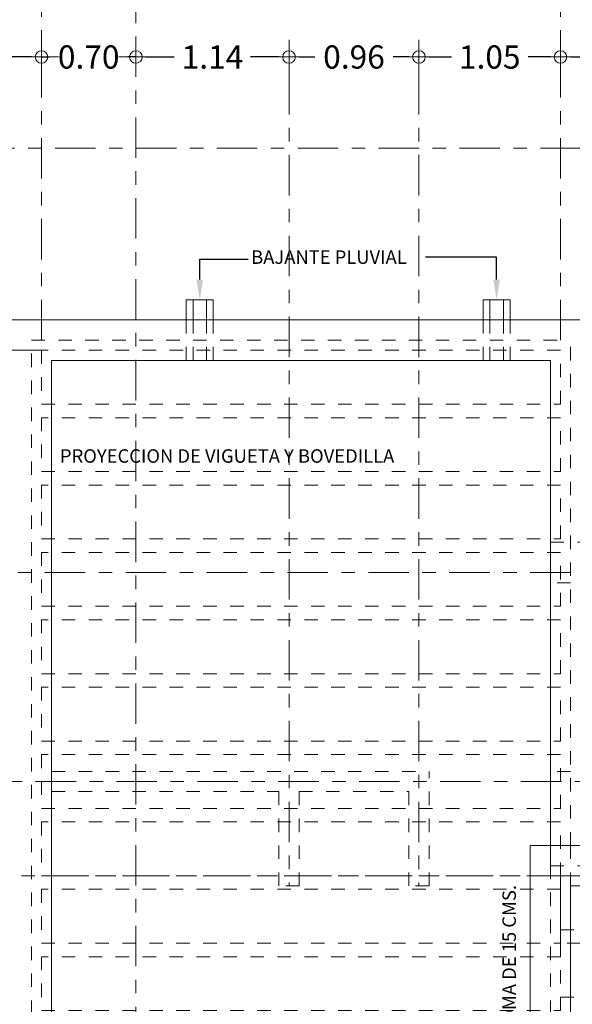
# Model space of a CAD drawing. Units: millimetres. Extents: x 1001.6 to 1080.6, y 553.4 to 612.6.
# Drawn here: x 1012.1 to 1016.2, y 576.6 to 583.9 of the extents above; entities that cross this region are included whole.
import ezdxf
from ezdxf import colors
from ezdxf.entities.mleader import LeaderData, LeaderLine
from ezdxf.math import Vec2, Vec3

# ---------------------------------------------------------------- set-up
doc = ezdxf.new("R2010")
doc.units = ezdxf.units.MM
doc.header["$LTSCALE"] = 0.25
for name, pattern in [('ACAD_ISO07W100', [3, 0, -3]), ('ACAD_ISO10W100', [18, 12, -3, 0, -3]), ('HIDDEN', [0.375, 0.25, -0.125])]:
    doc.linetypes.add(name, pattern=pattern)
for name, color, linetype, lineweight in [('ALERO', 10, 'HIDDEN', 13), ('Contorno', 7, 'Continuous', 18), ('COTAS-1', 7, 'Continuous', 0), ('Sombra', 250, 'Continuous', 0), ('Textos', 7, 'Continuous', 5)]:
    doc.layers.add(name, color=color, linetype=linetype, lineweight=lineweight)
doc.layers.add('EJES', color=117, linetype='ACAD_ISO10W100')
doc.layers.add('VIGUETAS', color=200, linetype='ACAD_ISO07W100')
doc.styles.add('Arial', font='arial.ttf')
doc.styles.add('TEXTOS SIMPLES', font='arial.ttf', dxfattribs={"height": 0.15})
doc.dimstyles.new('EJE', dxfattribs={"dimscale": 0.75, "dimtxt": 0.23, "dimasz": 0.1, "dimexe": 0.18, "dimexo": 0.0625, "dimgap": 0.09, "dimtad": 0, "dimzin": 0, "dimdsep": 46, "dimtxsty": 'Arial', "dimblk1": 'COTE', "dimblk2": 'COTE', "dimsah": 1, "dimcen": 0.09, "dimse1": 1, "dimse2": 1, "dimclrd": 256, "dimclrt": 2, "dimaunit": 1, "dimadec": 0, "dimazin": 0, "dimtfac": 1, "dimtmove": 2, "dimatfit": 3, "dimfxl": 0, "dimtolj": 1, "dimtzin": 0, "dimarcsym": 0})

# ---------------------------------------------------------------- blocks, each defined once
blk = doc.blocks.new('COTE')
at = {"color": 0}
for p, q in [((0, -1.691), (0, 1.691)), ((-1.691, 0), (1.691, 0))]:
    blk.add_line(p, q, dxfattribs=at)
at = {"color": 2}
blk.add_circle((0, 0), 0.625, dxfattribs=at)
blk = doc.blocks.new('*D102')
at = {"layer": 'COTAS-1', "lineweight": -2, "transparency": 16777216}
for p, q in [((1012.2098, 583.6368), (1012.1348, 583.6368)), ((1012.2848, 583.6368), (1012.3436, 583.6368)), ((1012.9848, 583.6368), (1012.9261, 583.6368)), ((1013.0598, 583.6368), (1013.1348, 583.6368))]:
    blk.add_line(p, q, dxfattribs=at)
at = {"layer": 'Defpoints', "color": 0, "transparency": 16777216}
for p in [(1012.9848, 583.6368), (1012.2848, 581.6852), (1012.9848, 581.6852)]:
    blk.add_point(p, dxfattribs=at)
at = {"layer": 'COTAS-1', "lineweight": -2, "transparency": 16777216, "xscale": 0.07500000000000001, "yscale": 0.07500000000000001, "zscale": 0.07500000000000001}
blk.add_blockref('COTE', (1012.2848, 583.6368), dxfattribs=at)
at = {"layer": 'COTAS-1', "lineweight": -2, "transparency": 16777216, "xscale": 0.07500000000000001, "yscale": 0.07500000000000001, "zscale": 0.07500000000000001, "rotation": 180}
blk.add_blockref('COTE', (1012.9848, 583.6368), dxfattribs=at)
at = {"layer": 'COTAS-1', "transparency": 16777216, "insert": (1012.6348, 583.6368), "char_height": 0.1725, "attachment_point": 5, "style": 'Arial'}
blk.add_mtext('\\A1;0.70', dxfattribs=at)
blk = doc.blocks.new('*D103')
at = {"layer": 'COTAS-1', "lineweight": -2, "transparency": 16777216}
for p, q in [((1013.0598, 583.6368), (1013.2699, 583.6368)), ((1014.0461, 583.6368), (1013.836, 583.6368))]:
    blk.add_line(p, q, dxfattribs=at)
at = {"layer": 'Defpoints', "color": 0, "transparency": 16777216}
for p in [(1012.9848, 583.8023), (1014.1211, 583.6368), (1014.1211, 577.4852)]:
    blk.add_point(p, dxfattribs=at)
at = {"layer": 'COTAS-1', "lineweight": -2, "transparency": 16777216, "xscale": 0.07500000000000001, "yscale": 0.07500000000000001, "zscale": 0.07500000000000001, "rotation": 180}
blk.add_blockref('COTE', (1012.9848, 583.6368), dxfattribs=at)
at = {"layer": 'COTAS-1', "lineweight": -2, "transparency": 16777216, "xscale": 0.07500000000000001, "yscale": 0.07500000000000001, "zscale": 0.07500000000000001}
blk.add_blockref('COTE', (1014.1211, 583.6368), dxfattribs=at)
at = {"layer": 'COTAS-1', "transparency": 16777216, "insert": (1013.553, 583.6368), "char_height": 0.1725, "attachment_point": 5, "style": 'Arial'}
blk.add_mtext('\\A1;1.14', dxfattribs=at)
blk = doc.blocks.new('*D104')
at = {"layer": 'COTAS-1', "lineweight": -2, "transparency": 16777216}
for p, q in [((1016.2098, 583.6368), (1016.314, 583.6368)), ((1016.9678, 583.6368), (1016.8637, 583.6368))]:
    blk.add_line(p, q, dxfattribs=at)
at = {"layer": 'Defpoints', "color": 0, "transparency": 16777216}
for p in [(1017.0428, 583.6368), (1016.1348, 581.6852), (1017.0428, 580.4923)]:
    blk.add_point(p, dxfattribs=at)
at = {"layer": 'COTAS-1', "lineweight": -2, "transparency": 16777216, "xscale": 0.07500000000000001, "yscale": 0.07500000000000001, "zscale": 0.07500000000000001, "rotation": 180}
blk.add_blockref('COTE', (1016.1348, 583.6368), dxfattribs=at)
at = {"layer": 'COTAS-1', "lineweight": -2, "transparency": 16777216, "xscale": 0.07500000000000001, "yscale": 0.07500000000000001, "zscale": 0.07500000000000001}
blk.add_blockref('COTE', (1017.0428, 583.6368), dxfattribs=at)
at = {"layer": 'COTAS-1', "transparency": 16777216, "insert": (1016.5888, 583.6368), "char_height": 0.1725, "attachment_point": 5, "style": 'Arial'}
blk.add_mtext('\\A1;0.91', dxfattribs=at)
blk = doc.blocks.new('*D109')
at = {"layer": 'COTAS-1', "lineweight": -2, "transparency": 16777216}
for p, q in [((1008.6084, 579.7352), (1008.6084, 578.9789)), ((1008.6084, 577.6352), (1008.6084, 578.3915))]:
    blk.add_line(p, q, dxfattribs=at)
at = {"layer": 'Defpoints', "color": 0, "transparency": 16777216}
for p in [(1016.8178, 579.8102), (1008.6084, 577.5602), (1019.4098, 577.5602)]:
    blk.add_point(p, dxfattribs=at)
at = {"layer": 'COTAS-1', "lineweight": -2, "transparency": 16777216, "xscale": 0.07500000000000001, "yscale": 0.07500000000000001, "zscale": 0.07500000000000001}
for p, rotation in [((1008.6084, 579.8102), 90), ((1008.6084, 577.5602), 270)]:
    blk.add_blockref('COTE', p, dxfattribs=dict(at, rotation=rotation))
at = {"layer": 'COTAS-1', "transparency": 16777216, "insert": (1008.6084, 578.6852), "char_height": 0.1725, "attachment_point": 5, "rotation": 90, "style": 'Arial'}
blk.add_mtext('\\A1;2.25', dxfattribs=at)
blk = doc.blocks.new('*D112')
at = {"layer": 'COTAS-1', "lineweight": -2, "transparency": 16777216}
for p, q in [((1007.9411, 582.8852), (1007.9411, 579.9779)), ((1007.9411, 576.4852), (1007.9411, 579.3925))]:
    blk.add_line(p, q, dxfattribs=at)
at = {"layer": 'Defpoints', "color": 0, "transparency": 16777216}
for p in [(1007.9411, 582.9602), (1019.2598, 582.9602), (1009.7598, 576.4102)]:
    blk.add_point(p, dxfattribs=at)
at = {"layer": 'COTAS-1', "lineweight": -2, "transparency": 16777216, "xscale": 0.07500000000000001, "yscale": 0.07500000000000001, "zscale": 0.07500000000000001}
for p, rotation in [((1007.9411, 582.9602), 90), ((1007.9411, 576.4102), 270)]:
    blk.add_blockref('COTE', p, dxfattribs=dict(at, rotation=rotation))
at = {"layer": 'COTAS-1', "transparency": 16777216, "insert": (1007.9411, 579.6852), "char_height": 0.1725, "attachment_point": 5, "rotation": 90, "style": 'Arial'}
blk.add_mtext('\\A1;6.55', dxfattribs=at)
blk = doc.blocks.new('*D113')
at = {"layer": 'COTAS-1', "lineweight": -2, "transparency": 16777216}
for p, q in [((1008.6084, 582.8852), (1008.6084, 582.4933)), ((1008.6084, 581.5352), (1008.6084, 581.9271))]:
    blk.add_line(p, q, dxfattribs=at)
at = {"layer": 'Defpoints', "color": 0, "transparency": 16777216}
for p in [(1019.2598, 582.9602), (1008.6084, 581.4602), (1012.2098, 581.4602)]:
    blk.add_point(p, dxfattribs=at)
at = {"layer": 'COTAS-1', "lineweight": -2, "transparency": 16777216, "xscale": 0.07500000000000001, "yscale": 0.07500000000000001, "zscale": 0.07500000000000001}
for p, rotation in [((1008.6084, 582.9602), 90), ((1008.6084, 581.4602), 270)]:
    blk.add_blockref('COTE', p, dxfattribs=dict(at, rotation=rotation))
at = {"layer": 'COTAS-1', "transparency": 16777216, "insert": (1008.6084, 582.2102), "char_height": 0.1725, "attachment_point": 5, "rotation": 90, "style": 'Arial'}
blk.add_mtext('\\A1;1.50', dxfattribs=at)
blk = doc.blocks.new('*D114')
at = {"layer": 'COTAS-1', "lineweight": -2, "transparency": 16777216}
for p, q in [((1008.6084, 581.3852), (1008.6084, 581.2218)), ((1008.6084, 580.4923), (1008.6084, 580.6557))]:
    blk.add_line(p, q, dxfattribs=at)
at = {"layer": 'Defpoints', "color": 0, "transparency": 16777216}
for p in [(1012.2098, 581.4602), (1008.6084, 580.4173), (1017.0428, 580.4173)]:
    blk.add_point(p, dxfattribs=at)
at = {"layer": 'COTAS-1', "lineweight": -2, "transparency": 16777216, "xscale": 0.07500000000000001, "yscale": 0.07500000000000001, "zscale": 0.07500000000000001}
for p, rotation in [((1008.6084, 581.4602), 90), ((1008.6084, 580.4173), 270)]:
    blk.add_blockref('COTE', p, dxfattribs=dict(at, rotation=rotation))
at = {"layer": 'COTAS-1', "transparency": 16777216, "insert": (1008.6084, 580.9388), "char_height": 0.1725, "attachment_point": 5, "rotation": 90, "style": 'Arial'}
blk.add_mtext('\\A1;1.04', dxfattribs=at)
blk = doc.blocks.new('*D115')
at = {"layer": 'COTAS-1', "lineweight": -2, "transparency": 16777216}
for p, q in [((1008.6084, 580.4923), (1008.6084, 580.5673)), ((1008.6084, 580.4173), (1008.6084, 580.3887)), ((1008.6084, 579.8102), (1008.6084, 579.8389)), ((1008.6084, 579.7352), (1008.6084, 579.6602))]:
    blk.add_line(p, q, dxfattribs=at)
at = {"layer": 'Defpoints', "color": 0, "transparency": 16777216}
for p in [(1017.0428, 580.4173), (1008.6084, 579.8102), (1008.6084, 579.8102)]:
    blk.add_point(p, dxfattribs=at)
at = {"layer": 'COTAS-1', "lineweight": -2, "transparency": 16777216, "xscale": 0.07500000000000001, "yscale": 0.07500000000000001, "zscale": 0.07500000000000001}
for p, rotation in [((1008.6084, 580.4173), 270), ((1008.6084, 579.8102), 90)]:
    blk.add_blockref('COTE', p, dxfattribs=dict(at, rotation=rotation))
at = {"layer": 'COTAS-1', "transparency": 16777216, "insert": (1008.6084, 580.1138), "char_height": 0.1725, "attachment_point": 5, "rotation": 90, "style": 'Arial'}
blk.add_mtext('\\A1;0.61', dxfattribs=at)
blk = doc.blocks.new('*D137')
at = {"layer": 'COTAS-1', "lineweight": -2, "transparency": 16777216}
for p, q in [((1014.1961, 583.6368), (1014.3115, 583.6368)), ((1015.0098, 583.6368), (1014.8944, 583.6368))]:
    blk.add_line(p, q, dxfattribs=at)
at = {"layer": 'Defpoints', "color": 0, "transparency": 16777216}
for p in [(1014.1211, 583.6368), (1015.0848, 583.6368), (1015.0848, 577.4852)]:
    blk.add_point(p, dxfattribs=at)
at = {"layer": 'COTAS-1', "lineweight": -2, "transparency": 16777216, "xscale": 0.07500000000000001, "yscale": 0.07500000000000001, "zscale": 0.07500000000000001, "rotation": 180}
blk.add_blockref('COTE', (1014.1211, 583.6368), dxfattribs=at)
at = {"layer": 'COTAS-1', "lineweight": -2, "transparency": 16777216, "xscale": 0.07500000000000001, "yscale": 0.07500000000000001, "zscale": 0.07500000000000001}
blk.add_blockref('COTE', (1015.0848, 583.6368), dxfattribs=at)
at = {"layer": 'COTAS-1', "transparency": 16777216, "insert": (1014.603, 583.6368), "char_height": 0.1725, "attachment_point": 5, "style": 'Arial'}
blk.add_mtext('\\A1;0.96', dxfattribs=at)
blk = doc.blocks.new('*D138')
at = {"layer": 'COTAS-1', "lineweight": -2, "transparency": 16777216}
for p, q in [((1015.1598, 583.6368), (1015.3258, 583.6368)), ((1016.0598, 583.6368), (1015.8939, 583.6368))]:
    blk.add_line(p, q, dxfattribs=at)
at = {"layer": 'Defpoints', "color": 0, "transparency": 16777216}
for p in [(1016.1348, 583.6368), (1016.1348, 583.6368), (1015.0848, 577.4852)]:
    blk.add_point(p, dxfattribs=at)
at = {"layer": 'COTAS-1', "lineweight": -2, "transparency": 16777216, "xscale": 0.07500000000000001, "yscale": 0.07500000000000001, "zscale": 0.07500000000000001, "rotation": 180}
blk.add_blockref('COTE', (1015.0848, 583.6368), dxfattribs=at)
at = {"layer": 'COTAS-1', "lineweight": -2, "transparency": 16777216, "xscale": 0.07500000000000001, "yscale": 0.07500000000000001, "zscale": 0.07500000000000001}
blk.add_blockref('COTE', (1016.1348, 583.6368), dxfattribs=at)
at = {"layer": 'COTAS-1', "transparency": 16777216, "insert": (1015.6098, 583.6368), "char_height": 0.1725, "attachment_point": 5, "style": 'Arial'}
blk.add_mtext('\\A1;1.05', dxfattribs=at)
blk = doc.blocks.new('*D139')
at = {"layer": 'COTAS-1', "lineweight": -2, "transparency": 16777216}
for p, q in [((1009.9098, 583.6368), (1010.7662, 583.6368)), ((1012.2098, 583.6368), (1011.3535, 583.6368))]:
    blk.add_line(p, q, dxfattribs=at)
at = {"layer": 'Defpoints', "color": 0, "transparency": 16777216}
for p in [(1009.8348, 583.6368), (1012.2848, 583.6368), (1009.8348, 577.8352)]:
    blk.add_point(p, dxfattribs=at)
at = {"layer": 'COTAS-1', "lineweight": -2, "transparency": 16777216, "xscale": 0.07500000000000001, "yscale": 0.07500000000000001, "zscale": 0.07500000000000001, "rotation": 180}
blk.add_blockref('COTE', (1009.8348, 583.6368), dxfattribs=at)
at = {"layer": 'COTAS-1', "lineweight": -2, "transparency": 16777216, "xscale": 0.07500000000000001, "yscale": 0.07500000000000001, "zscale": 0.07500000000000001}
blk.add_blockref('COTE', (1012.2848, 583.6368), dxfattribs=at)
at = {"layer": 'COTAS-1', "transparency": 16777216, "insert": (1011.0598, 583.6368), "char_height": 0.1725, "attachment_point": 5, "style": 'Arial'}
blk.add_mtext('\\A1;2.45', dxfattribs=at)

msp = doc.modelspace()

# ---------------------------------------------------------------- linework, layer by layer
at = {"layer": 'ALERO', "linetype": 'HIDDEN', "lineweight": 0}
for p, q in [((1012.2098, 581.5352), (1016.2098, 581.5352)), ((1012.2098, 575.9352), (1012.2098, 581.5352)), ((1016.2098, 577.7852), (1016.2098, 581.5352)), ((1016.0598, 571.9352), (1016.0598, 577.6352)), ((1016.0598, 577.6352), (1019.5598, 577.6352))]:
    msp.add_line(p, q, dxfattribs=at)
at = {"layer": 'Contorno', "lineweight": 0}
for p, q in [((1013.5588, 581.8352), (1013.3588, 581.8352)), ((1013.3588, 581.6852), (1013.3588, 581.8352)), ((1013.4088, 581.6852), (1013.4088, 581.8352)), ((1013.5088, 581.6852), (1013.5088, 581.8352)), ((1013.5588, 581.6852), (1013.5588, 581.8352)), ((1015.5608, 581.8352), (1015.7608, 581.8352)), ((1015.5608, 581.6852), (1015.5608, 581.8352)), ((1015.6108, 581.6852), (1015.6108, 581.8352)), ((1015.7108, 581.6852), (1015.7108, 581.8352)), ((1015.7608, 581.6852), (1015.7608, 581.8352)), ((1016.3598, 581.6852), (1012.0598, 581.6852)), ((1016.0598, 581.3852), (1012.3598, 581.3852)), ((1012.3598, 576.0852), (1012.3598, 581.3852)), ((1016.0598, 577.6352), (1016.0598, 581.3852)), ((1015.9098, 571.7852), (1015.9098, 577.7852)), ((1015.9098, 577.7852), (1019.7098, 577.7852)), ((1016.1348, 577.1602), (1016.1348, 577.5602)), ((1016.2098, 572.6558), (1016.2098, 577.4852)), ((1016.2098, 577.4852), (1019.4098, 577.4852))]:
    msp.add_line(p, q, dxfattribs=at)
at = {"layer": 'EJES', "lineweight": 0, "ltscale": 0.1}
for p, q in [((1012.2848, 581.5352), (1012.2848, 586.1931)), ((1012.9848, 567.2886), (1012.9848, 584.8043)), ((1016.1348, 581.5352), (1016.1348, 584.8043)), ((1014.1211, 583.51), (1014.1211, 577.4852)), ((1015.0848, 583.51), (1015.0848, 577.4852)), ((1028.8857, 582.9602), (1007.4415, 582.9602)), ((1012.2848, 581.4602), (1007.4415, 581.4602)), ((1016.2098, 579.8102), (1007.4415, 579.8102)), ((1007.4415, 578.2602), (1028.2122, 578.2602)), ((1008.7352, 577.5602), (1028.2122, 577.5602))]:
    msp.add_line(p, q, dxfattribs=at)
at = {"layer": 'Sombra', "color": 251, "linetype": 'HIDDEN', "lineweight": 0, "ltscale": 0.75}
for p, q in [((1013.3588, 581.3852), (1013.3588, 581.6852)), ((1013.4088, 581.3852), (1013.4088, 581.6852)), ((1013.5088, 581.3852), (1013.5088, 581.6852)), ((1013.5588, 581.3852), (1013.5588, 581.6852)), ((1015.5608, 581.3852), (1015.5608, 581.6852)), ((1015.6108, 581.3852), (1015.6108, 581.6852)), ((1015.7108, 581.3852), (1015.7108, 581.6852)), ((1015.7608, 581.3852), (1015.7608, 581.6852)), ((1016.3598, 580.0352), (1016.0598, 580.0352)), ((1016.2098, 579.7352), (1016.0598, 579.7352)), ((1012.3598, 578.3352), (1015.1598, 578.3352)), ((1015.1598, 577.4852), (1015.1598, 578.3352)), ((1016.2098, 578.3352), (1016.0598, 578.3352)), ((1012.3598, 578.1852), (1014.0461, 578.1852)), ((1014.0461, 578.1852), (1014.0461, 577.4852)), ((1014.1961, 578.1852), (1015.0098, 578.1852)), ((1014.1961, 578.1852), (1014.1961, 577.4852)), ((1015.0098, 577.4852), (1015.0098, 578.1852)), ((1016.2098, 577.7852), (1016.2098, 577.4852)), ((1014.1961, 577.4852), (1014.0461, 577.4852)), ((1015.1598, 577.4852), (1015.0098, 577.4852))]:
    msp.add_line(p, q, dxfattribs=at)
at = {"layer": 'VIGUETAS', "lineweight": 0, "ltscale": 0.05}
for points in [[(1016.1348, 581.4602), (1012.2848, 581.4602), (1012.2848, 581.0602), (1016.1348, 581.0602)], [(1016.1348, 580.9602), (1012.2848, 580.9602), (1012.2848, 580.5602), (1016.1348, 580.5602)], [(1016.1348, 580.4602), (1012.2848, 580.4602), (1012.2848, 580.0602), (1016.1348, 580.0602)], [(1016.1348, 579.9602), (1012.2848, 579.9602), (1012.2848, 579.5602), (1016.1348, 579.5602)], [(1016.1348, 579.4602), (1012.2848, 579.4602), (1012.2848, 579.0602), (1016.1348, 579.0602)], [(1016.1348, 578.9602), (1012.2848, 578.9602), (1012.2848, 578.5602), (1016.1348, 578.5602)], [(1016.1348, 578.4602), (1012.2848, 578.4602), (1012.2848, 578.0602), (1016.1348, 578.0602)], [(1016.1348, 577.9602), (1012.2848, 577.9602), (1012.2848, 577.5602), (1016.1348, 577.5602)], [(1019.4848, 577.5602), (1016.1348, 577.5602), (1016.1348, 577.1602), (1019.4848, 577.1602)], [(1016.1348, 577.4602), (1012.2848, 577.4602), (1012.2848, 577.0602), (1016.1348, 577.0602)], [(1019.4848, 577.0602), (1016.1348, 577.0602), (1016.1348, 576.6602), (1019.4848, 576.6602)], [(1016.1348, 576.9602), (1012.2848, 576.9602), (1012.2848, 576.5602), (1016.1348, 576.5602)]]:
    msp.add_lwpolyline(points, close=True, dxfattribs=at)

# ---------------------------------------------------------------- texts
at = {"layer": 'Textos', "lineweight": 0, "style": 'TEXTOS SIMPLES'}
for s, p in [('BAJANTE PLUVIAL', (1013.8399, 582.1017)), ('PROYECCION DE VIGUETA Y BOVEDILLA', (1012.4216, 580.6257))]:
    msp.add_text(s, height=0.1, dxfattribs=at).set_placement(p)
msp.add_text('MOLDURA TIPO PECHO DE PALOMA DE 15 CMS.', height=0.1, rotation=90, dxfattribs=at).set_placement((1015.804, 574.5114))

# ---------------------------------------------------------------- dimensions: what is measured, and where the dimension line sits
at = {"layer": 'COTAS-1'}
for base, p1, p2, picture, middle in [((1009.8348, 583.6368), (1012.2848, 583.6368), (1009.8348, 577.8352), '*D139', (1011.0598, 583.6368)), ((1012.9848, 583.6368), (1012.2848, 581.6852), (1012.9848, 581.6852), '*D102', (1012.6348, 583.6368)), ((1014.1211, 583.6368), (1012.9848, 583.8023), (1014.1211, 577.4852), '*D103', (1013.553, 583.6368)), ((1015.0848, 583.6368), (1014.1211, 583.6368), (1015.0848, 577.4852), '*D137', (1014.603, 583.6368)), ((1016.1348, 583.6368), (1015.0848, 577.4852), (1016.1348, 583.6368), '*D138', (1015.6098, 583.6368)), ((1017.0428, 583.6368), (1016.1348, 581.6852), (1017.0428, 580.4923), '*D104', (1016.5888, 583.6368))]:
    dim = msp.add_linear_dim(base=base, p1=p1, p2=p2, dimstyle='EJE', override={"dimclrt": 256}, dxfattribs=at)
    dim.commit()
    dim.dimension.update_dxf_attribs({"geometry": picture, "text_midpoint": middle})
for base, p1, p2, picture, middle in [((1007.9411, 582.9602), (1009.7598, 576.4102), (1019.2598, 582.9602), '*D112', (1007.9411, 579.6852)), ((1008.6084, 581.4602), (1019.2598, 582.9602), (1012.2098, 581.4602), '*D113', (1008.6084, 582.2102)), ((1008.6084, 580.4173), (1012.2098, 581.4602), (1017.0428, 580.4173), '*D114', (1008.6084, 580.9388)), ((1008.6084, 579.8102), (1017.0428, 580.4173), (1008.6084, 579.8102), '*D115', (1008.6084, 580.1138)), ((1008.6084, 577.5602), (1016.8178, 579.8102), (1019.4098, 577.5602), '*D109', (1008.6084, 578.6852))]:
    dim = msp.add_linear_dim(base=base, p1=p1, p2=p2, angle=90, dimstyle='EJE', override={"dimclrt": 256}, dxfattribs=at)
    dim.commit()
    dim.dimension.update_dxf_attribs({"geometry": picture, "text_midpoint": middle})

# ---------------------------------------------------------------- leaders
at = {"layer": 'Textos'}
ml = msp.add_multileader_mtext('Standard', dxfattribs=at)
ml.set_content('')
ml.set_leader_properties()
ml.build(insert=Vec2(0, 0))
ml.multileader.update_dxf_attribs({"text_right_attachment_type": 6, "dogleg_length": 0.36, "arrow_head_size": 0.15})
ctx = ml.context
ctx.base_point, ctx.arrow_head_size, ctx.plane_origin = Vec3(1015.1332, 582.1504), 0.15, Vec3(1015.6608, 581.8352)
ctx.right_attachment = 6
notes = []
notes.append((ctx, [(0, (1, 1, 0), (1015.6608, 582.1504), (-1, 0), 0.5276, [(0, [(1015.6608, 581.8352)], 0, [])])]))
ctx.mtext, ml.multileader.dxf.content_type = None, 0
ml = msp.add_multileader_mtext('Standard', dxfattribs=at)
ml.set_content('')
ml.set_leader_properties()
ml.build(insert=Vec2(0, 0))
ml.multileader.update_dxf_attribs({"text_right_attachment_type": 6, "dogleg_length": 0.36, "arrow_head_size": 0.15})
ctx = ml.context
ctx.base_point, ctx.arrow_head_size, ctx.plane_origin = Vec3(1013.8188, 582.1371), 0.15, Vec3(1013.4588, 581.8352)
ctx.right_attachment = 6
notes.append((ctx, [(0, (1, 1, 0), (1013.4588, 582.1371), (1, 0), 0.36, [(0, [(1013.4588, 581.8352)], 0, [])])]))
ctx.mtext, ml.multileader.dxf.content_type = None, 0
for ctx, leaders in notes:
    for number, flags, end, landing, length, lines in leaders:
        leader = LeaderData()
        leader.index, (leader.has_last_leader_line, leader.has_dogleg_vector, leader.attachment_direction) = number, flags
        leader.last_leader_point, leader.dogleg_vector, leader.dogleg_length = Vec3(end), Vec3(landing), length
        for number, points, colour, breaks in lines:
            line = LeaderLine()
            line.index, line.vertices, line.color, line.breaks = number, Vec3.list(points), colors.encode_raw_color(colour), breaks
            leader.lines.append(line)
        ctx.leaders.append(leader)

doc.saveas('drawing.dxf')
